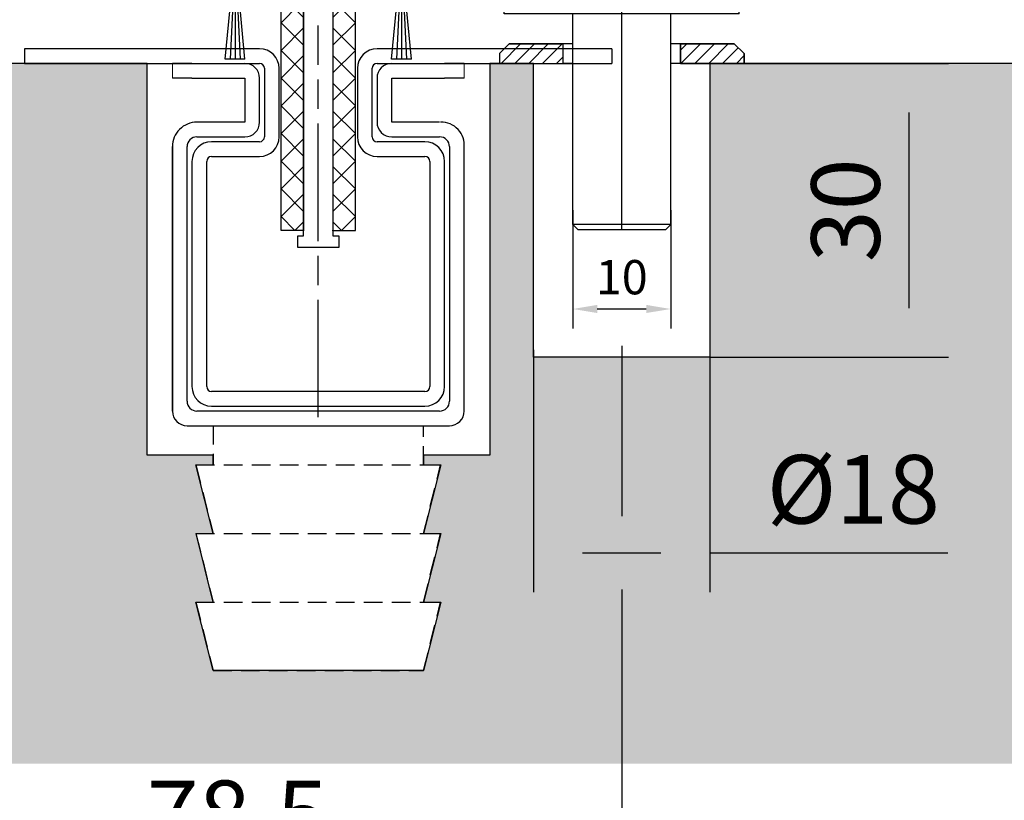
# Model space of a CAD drawing. Units: millimetres. Extents: x 4040 to 5228, y -8880 to 1050.
# Drawn here: x 4189 to 4290, y -4378 to -4299 of the extents above; entities that cross this region are included whole.
import ezdxf

# ---------------------------------------------------------------- set-up
doc = ezdxf.new("R2010")
doc.units = ezdxf.units.MM
for name, pattern in [('BLOCK 325431 Bodenschiene SA$0$CENTERLINE', [30, 12, -1.5, 3, -1.5, 12]), ('BLOCK 325431 Bodenschiene SA$0$VERDECKT', [9.525, 6.35, -3.175]), ('BLOCK 325441 Führungsprofil UF$0$CENTERLINE', [30, 12, -1.5, 3, -1.5, 12]), ('MITTEX2', [4, 2.5, -0.5, 0.5, -0.5])]:
    doc.linetypes.add(name, pattern=pattern)
for name, color, linetype in [('03_Mittellinie', 1, 'MITTEX2'), ('05_Schraffur', 1, 'Continuous'), ('09_Bau', 7, 'Continuous'), ('1', 7, 'Continuous'), ('BLOCK 050121-12-3-32 Bürstendichtung 13mm$0$050121', 251, 'Continuous'), ('BLOCK 325431 Bodenschiene SA$0$1', 7, 'Continuous'), ('BLOCK 325441 Führungsprofil UF$0$325441 Führungsprofil', 7, 'Continuous'), ('Konstruktion', 31, 'Continuous'), ('Mass', 7, 'Continuous')]:
    doc.layers.add(name, color=color, linetype=linetype)
doc.layers.add('Schraffur', color=7, linetype='Continuous', true_color=0xc0c0c0)
doc.styles.add('Bemassungstext (DORMA)', font='isocpeur.ttf')
doc.dimstyles.new('DORMA_M', dxfattribs={"dimtxt": 3.5, "dimasz": 2.5, "dimexe": 2, "dimexo": 0, "dimgap": 1.5, "dimtad": 1, "dimdec": 8, "dimtxsty": 'Bemassungstext (DORMA)', "dimcen": 0.1, "dimclrt": 256, "dimadec": 8, "dimazin": 2, "dimtfac": 1, "dimtdec": 8, "dimtmove": 0, "dimatfit": 3, "dimfxl": 1, "dimtolj": 1, "dimarcsym": 0})
pattern_1 = [(45, (-894.1421, 644.7692), (-0.7071068, 0.7071068), [])]

# ---------------------------------------------------------------- blocks, each defined once
blk = doc.blocks.new('BLOCK 050121-12-3-32 Bürstendichtung 13mm$0$050121-12-3-32 Bürstendichtung 13mm')
at = {"layer": 'BLOCK 050121-12-3-32 Bürstendichtung 13mm$0$050121'}
for p, q in [((-0.5, -2.05), (-0.5, -1.36)), ((0.5, -1.36), (0.5, -2.05)), ((-1.01, -11.95), (-0.1, -2.45)), ((-0.05, -2.45), (-0.51, -11.95)), ((-0.1, -2.45), (0.1, -2.45)), ((0, -2.45), (0, -11.95)), ((0.05, -2.45), (0.51, -11.95)), ((1.01, -11.95), (0.1, -2.45)), ((1.01, -11.95), (-1.01, -11.95))]:
    blk.add_line(p, q, dxfattribs=at)
for centre, radius, start, end in [((0, 0), 1.45, 290.1716, 249.8284), ((-0.1, -2.05), 0.4, 180.0062, 269.9949), ((0.1, -2.05), 0.4, 269.9978, 0.0011)]:
    blk.add_arc(centre, radius, start, end, dxfattribs=at)
blk = doc.blocks.new('BLOCK 050121-12-3-32 Bürstendichtung 13mm')
at = {"layer": 'BLOCK 050121-12-3-32 Bürstendichtung 13mm$0$050121', "color": 9}
blk.add_blockref('BLOCK 050121-12-3-32 Bürstendichtung 13mm$0$050121-12-3-32 Bürstendichtung 13mm', (0, 0), dxfattribs=at)
blk = doc.blocks.new('BLOCK 325441 Führungsprofil UF$0$EWRFWREFWWE')
at = {"layer": 'BLOCK 325441 Führungsprofil UF$0$325441 Führungsprofil', "linetype": 'Continuous'}
for p, q in [((-4.85, 13.5), (-4.35, 14)), ((-4.85, -0.45), (-4.85, 13.5)), ((-4.35, 14), (-3.55, 14)), ((-3.55, 14), (-3.55, 2.5)), ((3.55, 14), (4.35, 14)), ((3.55, 2.5), (3.55, 14)), ((4.35, 14), (4.85, 13.5)), ((4.85, 13.5), (4.85, -0.45)), ((-3.55, 2.5), (-1.44, 2.5)), ((-1.44, 2.5), (-1.11, 1.92)), ((1.11, 1.92), (1.44, 2.5)), ((1.44, 2.5), (3.55, 2.5)), ((-5.9, -1.5), (-4.85, -0.45)), ((4.85, -0.45), (5.9, -1.5)), ((-5.9, -4), (-5.9, -1.5)), ((-1.11, -1.92), (-1.44, -2.5)), ((1.44, -2.5), (1.11, -1.92)), ((5.9, -1.5), (5.9, -4)), ((-2.85, -2.5), (-2.85, -3.7)), ((-1.44, -2.5), (-2.85, -2.5)), ((2.85, -2.5), (1.44, -2.5)), ((2.85, -3.7), (2.85, -2.5)), ((-4.85, -4), (-5.9, -4)), ((-4.85, -5), (-4.85, -4)), ((-2.85, -3.7), (2.85, -3.7)), ((4.85, -4), (4.85, -5)), ((5.9, -4), (4.85, -4)), ((-1.5, -5), (-4.85, -5)), ((-1.5, -28.8), (-1.5, -5)), ((1.5, -5), (1.5, -28.8)), ((4.85, -5), (1.5, -5)), ((-2.1, -28.8), (-1.5, -28.8)), ((-2.1, -30), (-2.1, -28.8)), ((1.5, -28.8), (2.1, -28.8)), ((2.1, -28.8), (2.1, -30)), ((2.1, -30), (-2.1, -30))]:
    blk.add_line(p, q, dxfattribs=at)
at = {"layer": 'BLOCK 325441 Führungsprofil UF$0$325441 Führungsprofil', "color": 1, "linetype": 'BLOCK 325441 Führungsprofil UF$0$CENTERLINE'}
for q in [(0, 2.9), (-2.9, 0), (2.9, 0), (0, -2.9)]:
    blk.add_line((0, 0), q, dxfattribs=at)
at = {"layer": 'BLOCK 325441 Führungsprofil UF$0$325441 Führungsprofil', "color": 1, "linetype": 'Continuous'}
blk.add_line((0, 0), (0, 0), dxfattribs=at)
blk.add_line((0, 0), (0, 0), dxfattribs=at)
at = {"layer": 'BLOCK 325441 Führungsprofil UF$0$325441 Führungsprofil', "linetype": 'Continuous'}
for centre, radius, start, end in [((0, 0), 1.9, 128.949, 231.051), ((-1.41, 1.75), 0.35, 308.949, 390), ((1.41, 1.75), 0.35, 150, 231.051), ((0, 0), 1.9, 308.949, 411.051), ((-1.41, -1.75), 0.35, 330, 411.051), ((1.41, -1.75), 0.35, 128.949, 210)]:
    blk.add_arc(centre, radius, start, end, dxfattribs=at)
at = {"layer": 'BLOCK 325441 Führungsprofil UF$0$325441 Führungsprofil', "color": 1, "linetype": 'Continuous'}
blk.add_point((0, 0), dxfattribs=at)
blk = doc.blocks.new('*X601')
at = {"color": 1, "linetype": 'Continuous'}
for p, q in [((-1.59, 21.03), (-0.33, 22.29)), ((0.71, 20.51), (-1.08, 22.29)), ((-1.59, 18.21), (0.71, 20.51)), ((0.71, 17.68), (-1.59, 19.98)), ((-1.59, 15.38), (0.71, 17.68)), ((0.71, 14.85), (-1.59, 17.15)), ((-1.59, 12.55), (0.71, 14.85)), ((0.71, 12.02), (-1.59, 14.32)), ((-1.59, 9.72), (0.71, 12.02)), ((0.71, 9.19), (-1.59, 11.49)), ((-1.59, 6.89), (0.71, 9.19)), ((0.71, 6.36), (-1.59, 8.66)), ((-1.59, 4.06), (0.71, 6.36)), ((0.71, 3.54), (-1.59, 5.84)), ((-1.59, 1.24), (0.71, 3.54)), ((0.71, 0.71), (-1.59, 3.01)), ((-0.71, -0.71), (-1.59, 0.18)), ((-0.71, -0.71), (0.71, 0.71))]:
    blk.add_line(p, q, dxfattribs=at)
blk = doc.blocks.new('BLOCK 325441 Führungsprofil UF$0$FWEFEWW')
at = {"layer": 'BLOCK 325441 Führungsprofil UF$0$325441 Führungsprofil', "color": 8, "linetype": 'Continuous'}
for p, q in [((2.3, 23), (0, 23)), ((0, 23), (0, 0)), ((2.3, 0), (2.3, 23)), ((0, 0), (2.3, 0))]:
    blk.add_line(p, q, dxfattribs=at)
blk.add_point((0, 0), dxfattribs=at)
at = {"layer": 'BLOCK 325441 Führungsprofil UF$0$325441 Führungsprofil'}
blk.add_blockref('*X601', (1.59, 0.71), dxfattribs=at)
blk = doc.blocks.new('BLOCK 325441 Führungsprofil UF$0$325441 Führungsprofil')
at = {"layer": 'BLOCK 325441 Führungsprofil UF$0$325441 Führungsprofil'}
for name, p in [('BLOCK 325441 Führungsprofil UF$0$EWRFWREFWWE', (-15, 5.03832)), ('BLOCK 325441 Führungsprofil UF$0$FWEFEWW', (-13.5, -23.223259))]:
    blk.add_blockref(name, p, dxfattribs=at)
at = {"layer": 'BLOCK 325441 Führungsprofil UF$0$325441 Führungsprofil', "yscale": -1, "rotation": 180}
blk.add_blockref('BLOCK 325441 Führungsprofil UF$0$FWEFEWW', (-16.5, -23.223259), dxfattribs=at)
blk = doc.blocks.new('BLOCK 325441 Führungsprofil UF')
at = {"layer": 'BLOCK 325441 Führungsprofil UF$0$325441 Führungsprofil'}
blk.add_blockref('BLOCK 325441 Führungsprofil UF$0$325441 Führungsprofil', (0, 0), dxfattribs=at)
blk = doc.blocks.new('XREF Green HP FF UF unten')
for name, p in [('BLOCK 325441 Führungsprofil UF', (15, 0.16)), ('BLOCK 050121-12-3-32 Bürstendichtung 13mm', (-8.5, 6.39)), ('BLOCK 050121-12-3-32 Bürstendichtung 13mm', (8.5, 6.39))]:
    blk.add_blockref(name, p)
blk = doc.blocks.new('BLOCK 325431 Bodenschiene SA$0$325431 Bodenschiene SA')
at = {"color": 9, "linetype": 'Continuous', "lineweight": 0}
for p, q in [((-14.9, -1.5), (-14.9, 0)), ((-14.9, -1.5), (-14.9, 0)), ((14.9, -1.5), (14.9, 0)), ((14.9, -1.5), (14.9, 0))]:
    blk.add_line(p, q, dxfattribs=at)
at = {"color": 9, "linetype": 'Continuous', "lineweight": 30}
for p, q in [((-12.9, 0), (-14.9, 0)), ((-12.9, 0), (-7.5, 0)), ((7.5, 0), (12.9, 0)), ((14.9, 0), (12.9, 0)), ((-12.9, -1.5), (-14.9, -1.5)), ((-12.9, -1.5), (-7.5, -1.5)), ((-7.5, -1.5), (-7.5, -6)), ((-7.5, -1.5), (-7.5, -6)), ((-6, -6), (-6, -1.5)), ((6, -1.5), (6, -6)), ((6, -1.5), (6, -6)), ((7.5, -1.5), (12.9, -1.5)), ((7.5, -6), (7.5, -1.5)), ((14.9, -1.5), (12.9, -1.5)), ((-7.5, -6), (-12.4, -6)), ((12.4, -6), (7.5, -6)), ((-12.4, -7.5), (-7.5, -7.5)), ((7.5, -7.5), (12.4, -7.5)), ((-14.9, -8.5), (-14.9, -35.5)), ((-14.9, -35.5), (-14.9, -8.5)), ((-13.4, -34.5), (-13.4, -8.5)), ((13.4, -8.5), (13.4, -34.5)), ((13.4, -8.5), (13.4, -21.5)), ((14.9, -35.5), (14.9, -8.5)), ((12.4, -35.5), (-12.4, -35.5)), ((-13.4, -37), (13.4, -37))]:
    blk.add_line(p, q, dxfattribs=at)
at = {"color": 9, "linetype": 'BLOCK 325431 Bodenschiene SA$0$VERDECKT', "lineweight": 30, "ltscale": 0.3}
for p, q in [((-10.75, -37), (-10.75, -41)), ((10.75, -41), (10.75, -37)), ((-12.5, -41), (-10.75, -48)), ((-12.5, -41), (12.5, -41)), ((10.75, -48), (12.5, -41)), ((-12.5, -48), (-10.75, -55)), ((-12.5, -48), (12.5, -48)), ((10.75, -55), (12.5, -48)), ((-12.5, -55), (-10.75, -62)), ((-12.5, -55), (12.5, -55)), ((10.75, -62), (12.5, -55)), ((-10.75, -62), (10.75, -62))]:
    blk.add_line(p, q, dxfattribs=at)
at = {"color": 9, "linetype": 'Continuous', "lineweight": 30}
for centre, radius, start, end in [((-7.5, -1.5), 1.5, 0.0037, 89.9957), ((7.5, -1.5), 1.5, 89.9965, 179.9992), ((-12.4, -8.5), 2.5, 89.9981, 180.0003), ((-7.5, -6), 1.5, 270.0043, 359.9959), ((7.5, -6), 1.5, 179.9959, 270.0035), ((12.56, -8.35), 2.35, 354.0937, 91.5279), ((-12.4, -8.5), 1, 90.0004, 179.9953), ((12.4, -8.5), 1, 359.9976, 89.9996), ((-12.4, -34.5), 1, 179.9975, 269.9996), ((12.4, -34.5), 1, 270.0004, 359.9952), ((-13.4, -35.5), 1.5, 180.0037, 269.9958), ((13.4, -35.5), 1.5, 269.9966, 0.0036)]:
    blk.add_arc(centre, radius, start, end, dxfattribs=at)
at = {"layer": 'BLOCK 325431 Bodenschiene SA$0$1', "color": 1, "linetype": 'BLOCK 325431 Bodenschiene SA$0$CENTERLINE'}
blk.add_line((0, -36.14), (0, 3.88), dxfattribs=at)
at = {"layer": 'BLOCK 325431 Bodenschiene SA$0$1', "color": 8, "linetype": 'Continuous'}
for p, q in [((-6, 1.5), (-30, 1.5)), ((-30, 1.5), (-30, 0)), ((30, 1.5), (6, 1.5)), ((30, 1.5), (30, 0)), ((-30, 0), (-6, 0)), ((6, 0), (30, 0)), ((-5.5, -0.5), (-5.5, -7.5)), ((-4, -7.5), (-4, -0.5)), ((4, -0.5), (4, -7.5)), ((5.5, -7.5), (5.5, -0.5)), ((-6, -8), (-10.9, -8)), ((10.9, -8), (6, -8)), ((-12.9, -10), (-12.9, -33)), ((-11.4, -33), (-11.4, -10)), ((-10.9, -9.5), (-6, -9.5)), ((6, -9.5), (10.9, -9.5)), ((11.4, -10), (11.4, -33)), ((12.9, -33), (12.9, -10)), ((10.9, -33.5), (-10.9, -33.5)), ((-10.9, -35), (10.9, -35))]:
    blk.add_line(p, q, dxfattribs=at)
for centre, radius, start, end in [((-6, -0.5), 2, 0, 90), ((6, -0.5), 2, 90, 180), ((-6, -0.5), 0.5, 0, 90), ((6, -0.5), 0.5, 90, 180), ((-10.9, -10), 2, 90, 180), ((-6, -7.5), 2, 270, 0), ((-6, -7.5), 0.5, 270, 0), ((6, -7.5), 2, 180, 270), ((6, -7.5), 0.5, 180, 270), ((10.9, -10), 2, 0, 90), ((-10.9, -10), 0.5, 90, 180), ((10.9, -10), 0.5, 0, 90), ((-10.9, -33), 2, 180, 270), ((-10.9, -33), 0.5, 180, 270), ((10.9, -33), 0.5, 270, 0), ((10.9, -33), 2, 270, 0)]:
    blk.add_arc(centre, radius, start, end, dxfattribs=at)
blk = doc.blocks.new('BLOCK 325431 Bodenschiene SA')
blk.add_blockref('BLOCK 325431 Bodenschiene SA$0$325431 Bodenschiene SA', (0, 0))
blk = doc.blocks.new('*D350')
at = {"layer": 'Mass', "color": 0, "lineweight": -2, "transparency": 16777216}
for p, q in [((4172.26, -4296.77), (4172.26, -4391.11)), ((4250.76, -4332.01), (4250.76, -4349.42)), ((4250.76, -4356.92), (4250.76, -4391.11)), ((4177.26, -4387.11), (4245.76, -4387.11))]:
    blk.add_line(p, q, dxfattribs=at)
at = {"layer": 'Mass', "color": 0, "transparency": 16777216}
for points in [[(4177.26, -4386.28), (4177.26, -4387.94), (4172.26, -4387.11)], [(4245.76, -4386.28), (4245.76, -4387.94), (4250.76, -4387.11)]]:
    blk.add_solid(points, dxfattribs=at)
at = {"layer": 'Mass', "transparency": 16777216, "insert": (4211.51, -4379.91), "char_height": 7, "attachment_point": 5, "style": 'Bemassungstext (DORMA)'}
blk.add_mtext('\\A1;78,5', dxfattribs=at)
blk = doc.blocks.new('*D351')
at = {"layer": 'Mass', "color": 0, "lineweight": -2, "transparency": 16777216}
for p, q in [((4260.53, -4303.18), (4284.12, -4303.18)), ((4280.12, -4328.18), (4280.12, -4308.18)), ((4259.76, -4333.18), (4284.12, -4333.18))]:
    blk.add_line(p, q, dxfattribs=at)
at = {"layer": 'Mass', "color": 0, "transparency": 16777216}
for points in [[(4279.29, -4308.18), (4280.95, -4308.18), (4280.12, -4303.18)], [(4279.29, -4328.18), (4280.95, -4328.18), (4280.12, -4333.18)]]:
    blk.add_solid(points, dxfattribs=at)
at = {"layer": 'Mass', "transparency": 16777216, "insert": (4273.62, -4318.18), "char_height": 7, "attachment_point": 5, "rotation": 90, "style": 'Bemassungstext (DORMA)'}
blk.add_mtext('\\A1;30', dxfattribs=at)
blk = doc.blocks.new('*D352')
at = {"layer": 'Mass', "color": 0, "lineweight": -2, "transparency": 16777216}
for p, q in [((4241.76, -4332.44), (4241.76, -4357.17)), ((4259.76, -4332.44), (4259.76, -4357.17)), ((4246.76, -4353.17), (4254.76, -4353.17)), ((4259.76, -4353.17), (4284.06, -4353.17))]:
    blk.add_line(p, q, dxfattribs=at)
at = {"layer": 'Mass', "color": 0, "transparency": 16777216}
for points in [[(4246.76, -4352.34), (4246.76, -4354.01), (4241.76, -4353.17)], [(4254.76, -4352.34), (4254.76, -4354.01), (4259.76, -4353.17)]]:
    blk.add_solid(points, dxfattribs=at)
at = {"layer": 'Mass', "transparency": 16777216, "insert": (4274.41, -4346.67), "char_height": 7, "attachment_point": 5, "style": 'Bemassungstext (DORMA)'}
blk.add_mtext('\\A1;%%C18', dxfattribs=at)
blk = doc.blocks.new('Fußboden Unterflurführung min. Ausfräsung Green mit Bodenschloß')
at = {"layer": 'Schraffur'}
h = blk.add_hatch(dxfattribs=at)
h.set_pattern_fill('AR-CONC', color=1, scale=0.05)
h.paths.add_polyline_path([(-48.49, 0), (-125.7, 0), (-125.7, -71.51), (89.8, -71.51), (89.8, 0), (9, 0), (9, -30), (-9, -30), (-9, 0), (-13.49, 0), (-13.49, -40), (-20.24, -40), (-20.24, -41), (-18.49, -41), (-20.24, -48), (-18.49, -48), (-20.24, -55), (-18.49, -55), (-20.24, -62), (-41.74, -62), (-43.49, -55), (-41.74, -55), (-43.48, -48), (-41.74, -48), (-43.49, -41), (-41.74, -41), (-41.74, -40), (-48.49, -40)])
for p, q in [((-48.49, 0), (-125.7, 0)), ((-13.49, 0), (-13.49, 0)), ((-13.49, 0), (-13.49, 0)), ((-13.49, 0), (-13.49, -40)), ((-9, 0), (-13.49, 0)), ((-48.49, -40), (-48.49, 0)), ((89.8, 0), (9, 0)), ((-41.74, -40), (-48.49, -40)), ((-41.74, -41), (-41.74, -40)), ((-13.49, -40), (-20.24, -40)), ((-20.24, -40), (-20.24, -41)), ((-41.74, -48), (-43.49, -41)), ((-43.49, -41), (-41.74, -41)), ((-20.24, -41), (-18.49, -41)), ((-18.49, -41), (-20.24, -48)), ((-41.74, -55), (-43.48, -48)), ((-43.48, -48), (-41.74, -48)), ((-20.24, -48), (-18.49, -48)), ((-18.49, -48), (-20.24, -55)), ((-41.74, -62), (-43.49, -55)), ((-43.49, -55), (-41.74, -55)), ((-20.24, -55), (-18.49, -55)), ((-18.49, -55), (-20.24, -62)), ((-20.24, -62), (-41.74, -62))]:
    blk.add_line(p, q)
blk.add_lwpolyline([(9, 0), (9, -30), (-9, -30), (-9, 0)])
at = {"layer": '09_Bau'}
blk.add_lwpolyline([(-13.49, 0), (-13.49, 0), (-13.49, 0), (-13.49, 0), (-13.49, -40), (-20.24, -40)], dxfattribs=at)
blk = doc.blocks.new('*D353')
at = {"layer": 'Mass', "color": 0, "lineweight": -2, "transparency": 16777216}
for p, q in [((4245.76, -4318.18), (4245.76, -4330.26)), ((4255.76, -4318.18), (4255.76, -4330.26)), ((4253.26, -4328.26), (4248.26, -4328.26))]:
    blk.add_line(p, q, dxfattribs=at)
at = {"layer": 'Mass', "color": 0, "transparency": 16777216}
for points in [[(4248.26, -4327.84), (4248.26, -4328.67), (4245.76, -4328.26)], [(4253.26, -4327.84), (4253.26, -4328.67), (4255.76, -4328.26)]]:
    blk.add_solid(points, dxfattribs=at)
at = {"layer": 'Mass', "transparency": 16777216, "insert": (4250.76, -4325.01), "char_height": 3.5, "attachment_point": 5, "style": 'Bemassungstext (DORMA)'}
blk.add_mtext('\\A1;10', dxfattribs=at)
blk = doc.blocks.new('Bodenschloß SA')
at = {"layer": '05_Schraffur'}
h = blk.add_hatch(dxfattribs=at)
h.set_pattern_fill('_USER', color=256, angle=45, style=0, pattern_type=0)
h.set_pattern_definition(pattern_1)
h.paths.add_polyline_path([(6.5, -53.05), (6.5, -51.05), (1, -51.05), (0, -52.05), (0, -53.05)])
h = blk.add_hatch(dxfattribs=at)
h.set_pattern_fill('_USER', color=256, angle=45, style=0, pattern_type=0)
h.set_pattern_definition(pattern_1)
h.paths.add_polyline_path([(18.5, -53.05), (18.5, -51.05), (24, -51.05), (25, -52.05), (25, -53.05)])
at = {"layer": '03_Mittellinie', "linetype": 'ByBlock'}
blk.add_line((12.5, -70), (12.5, -41.2), dxfattribs=at)
at = {"layer": '1', "color": 9, "linetype": 'Continuous'}
for p, q in [((0, 0), (25, 0)), ((0, -45), (0, 0)), ((25, -45), (25, 0)), ((0.5, -48), (0.5, -45)), ((24.5, -48), (24.5, -45)), ((24.5, -45), (25, -45)), ((24.5, -48), (0.5, -48)), ((7.5, -69.5), (7.5, -48)), ((17.5, -69.5), (17.5, -48)), ((7.5, -51.05), (6.5, -51.05)), ((18.5, -51.05), (17.5, -51.05)), ((7.5, -53.05), (6.5, -53.05)), ((18.5, -53.05), (17.5, -53.05)), ((7.5, -69.5), (8, -70)), ((17.5, -69.5), (7.5, -69.5)), ((8, -70), (17, -70)), ((17, -70), (17.5, -69.5))]:
    blk.add_line(p, q, dxfattribs=at)
at = {"layer": '1', "color": 9}
blk.add_line((25, -45), (0, -45), dxfattribs=at)
at = {"layer": '1', "color": 7, "linetype": 'Continuous'}
for p, q in [((0, -52.05), (1, -51.05)), ((1, -51.05), (0, -52.05)), ((1, -51.05), (6.5, -51.05)), ((6.5, -51.05), (1, -51.05)), ((6.5, -53.05), (6.5, -51.05)), ((6.5, -53.05), (6.5, -51.05)), ((18.5, -51.05), (24, -51.05)), ((18.5, -53.05), (18.5, -51.05)), ((24, -51.05), (18.5, -51.05)), ((18.5, -51.05), (18.5, -53.05)), ((24, -51.05), (25, -52.05)), ((25, -52.05), (24, -51.05)), ((0, -52.05), (0, -53.05)), ((0, -52.05), (0, -53.05)), ((25, -53.05), (25, -52.05)), ((25, -53.05), (25, -52.05)), ((0, -53.05), (6.5, -53.05)), ((0, -53.05), (6.5, -53.05)), ((18.5, -53.05), (25, -53.05)), ((18.5, -53.05), (25, -53.05))]:
    blk.add_line(p, q, dxfattribs=at)
at = {"layer": '1', "color": 9}
for points in [[(6.5, -53.05), (6.5, -51.05), (1, -51.05), (0, -52.05), (0, -53.05), (6.5, -53.05)], [(18.5, -53.05), (18.5, -51.05), (24, -51.05), (25, -52.05), (25, -53.05), (18.5, -53.05)]]:
    blk.add_lwpolyline(points, dxfattribs=at)

msp = doc.modelspace()

# ---------------------------------------------------------------- block references
at = {"layer": '05_Schraffur'}
msp.add_blockref('Bodenschloß SA', (4238.25763974, -4250.12745272), dxfattribs=at)
at = {"layer": '1'}
msp.add_blockref('Fußboden Unterflurführung min. Ausfräsung Green mit Bodenschloß', (4250.75764, -4303.18112652), dxfattribs=at)
at = {"layer": 'Konstruktion'}
msp.add_blockref('XREF Green HP FF UF unten', (4219.75763163, -4297.18096744), dxfattribs=at)
at = {"layer": 'Konstruktion', "color": 3}
msp.add_blockref('BLOCK 325431 Bodenschiene SA', (4219.75792655, -4303.18118232), dxfattribs=at)

# ---------------------------------------------------------------- dimensions: what is measured, and where the dimension line sits
at = {"layer": 'Mass'}
for base, p1, p2, override, picture, middle in [((4250.75763974, -4387.10986426), (4172.25792939, -4296.76755967), (4250.75763974, -4320.12743771), {"dimdec": 1}, '*D350', (4211.50778457, -4379.90986426)), ((4259.7576397367, -4353.1717901506), (4241.7576397367, -4332.4421595248), (4259.7576397367, -4332.4421595248), {"dimpost": '%%C<>', "dimtfill": 0, "dimtfillclr": 256}, '*D352', (4274.4076397367, -4346.6717901506))]:
    dim = msp.add_linear_dim(base=base, p1=p1, p2=p2, dimstyle='DORMA_M', override=override, dxfattribs=at)
    dim.commit()
    dim.dimension.update_dxf_attribs({"geometry": picture, "text_midpoint": middle})
dim = msp.add_linear_dim(base=(4280.12035404, -4303.18113136), p1=(4259.75763974, -4333.18111419), p2=(4260.53198775, -4303.18113136), angle=90, dimstyle='DORMA_M', override={"dimdec": 0, "dimtfill": 0, "dimtfillclr": 256}, dxfattribs=at)
dim.commit()
dim.dimension.update_dxf_attribs({"geometry": '*D351', "text_midpoint": (4273.62035404, -4318.18112277)})
dim = msp.add_linear_dim(base=(4245.7576397367, -4328.2552025067), p1=(4255.7576397367, -4318.1813313551), p2=(4245.7576397367, -4318.1813313551), dimstyle='DORMA_M', dxfattribs=at)
dim.commit()
dim.dimension.update_dxf_attribs({"geometry": '*D353', "text_midpoint": (4250.7576397367, -4328.2552025067), "dimtype": 160})

doc.saveas('drawing.dxf')
